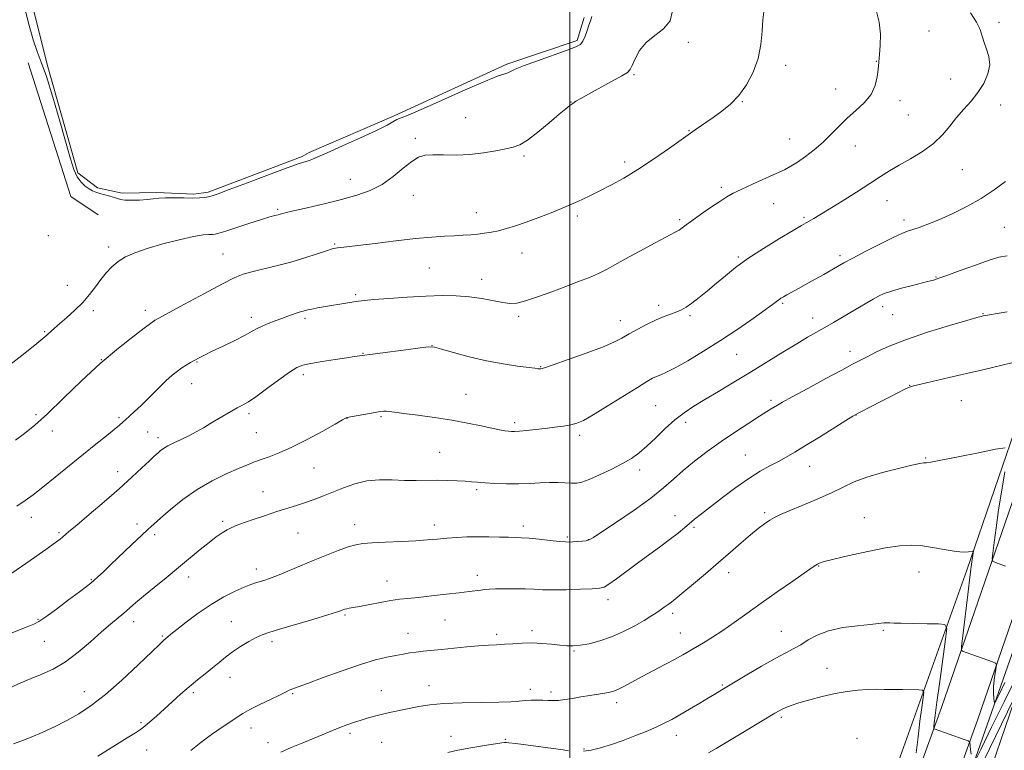
# Model space of a CAD drawing. Extents: x 2169800 to 2172700, y 284800 to 287700.
# Drawn here: x 2171293 to 2171664, y 285702 to 285977 of the extents above; entities that cross this region are included whole.
import ezdxf

# ---------------------------------------------------------------- set-up
doc = ezdxf.new("R2010")
doc.units = 0
doc.header["$MEASUREMENT"] = 0
for name, color, linetype, lineweight in [('BREAKLINE DTM HARD', 7, 'Continuous', 0), ('CONTOUR INDEX', 41, 'Continuous', 13), ('CONTOUR INTERMEDIATE', 44, 'Continuous', 0), ('GRID LINE', 7, 'Continuous', 0), ('POND', 7, 'Continuous', 0), ('SPOT ELEVATION DTM', 2, 'Continuous', 13)]:
    doc.layers.add(name, color=color, linetype=linetype, lineweight=lineweight)

msp = doc.modelspace()

# ---------------------------------------------------------------- linework, layer by layer
at = {"layer": 'BREAKLINE DTM HARD', "extrusion": (-0.04420162548855146, -0.02445523330193552, 0.9987232639066329), "elevation": -101790.3590728628, "flags": 128}
msp.add_lwpolyline([(800930.3215072516, 2035792.140173291), (800982.1188443669, 2035781.846356323), (800993.1766206275, 2035787.587138863)], dxfattribs=at)
at = {"layer": 'BREAKLINE DTM HARD'}
for points in [[(2171251.753, 285000, 1182.353), (2171256.53, 285050.08, 1182.62), (2171267.84, 285102.21, 1183.52), (2171283.06, 285134.54, 1184.48), (2171307.38, 285159.76, 1185.71), (2171342.31, 285171.96, 1187.05), (2171374.13, 285173.61, 1189.72), (2171445.83, 285167.67, 1193.69), (2171480.35, 285177.34, 1196.05), (2171501.52, 285199.16, 1197.6), (2171515.67, 285234.86, 1199.4), (2171531.92, 285308.73, 1202.88), (2171549.33, 285405.16, 1208.54), (2171564.95, 285479.02, 1214.16), (2171572.96, 285518.49, 1216.02), (2171587.86, 285570.21, 1213.91), (2171607.16, 285627.02, 1207.52), (2171639.98, 285718.05, 1199.27), (2171672.78, 285813.08, 1193.63), (2171698.57, 285878.15, 1191.27), (2171714.19, 285912.8, 1190.54)], [(2171266.216, 285000, 1182.356), (2171270.78, 285047.86, 1182.62), (2171281.57, 285097.56, 1183.52), (2171295.08, 285126.26, 1184.48), (2171315.37, 285147.3, 1185.71), (2171345.11, 285157.69, 1187.05), (2171373.91, 285159.18, 1189.72), (2171447.22, 285153.11, 1193.69), (2171487.98, 285164.52, 1196.05), (2171513.85, 285191.19, 1197.6), (2171529.48, 285230.63, 1199.4), (2171546.04, 285305.9, 1202.88), (2171563.46, 285402.39, 1208.54), (2171579.05, 285476.1, 1214.16), (2171586.96, 285515.06, 1216.02), (2171601.6, 285565.9, 1213.91), (2171620.75, 285622.26, 1207.52), (2171653.56, 285713.26, 1199.27), (2171686.29, 285808.08, 1193.63), (2171711.83, 285872.54, 1191.27), (2171727.32, 285906.88, 1190.54)], [(2171695.58, 285885.72, 1190.31), (2171670.37, 285830.57, 1195.28), (2171649.61, 285769.75, 1198.37), (2171624.48, 285699.42, 1204.03), (2171600.38, 285634.57, 1210.82), (2171575.26, 285562.34, 1218.34), (2171559.67, 285519.68, 1219.51), (2171553.31, 285487.6, 1216.25), (2171552.36, 285467.57, 1212.91), (2171528.98, 285464.29, 1212.33)], [(2171542.61, 285262.76, 1200.3), (2171559.25, 285343.16, 1205.11), (2171571.76, 285409, 1209.77), (2171584.31, 285466.19, 1215.99), (2171594.22, 285505.66, 1219.04), (2171609.73, 285560.76, 1218.58), (2171631.57, 285615.06, 1213.49), (2171652.33, 285676.3, 1206.24), (2171670.8, 285730.36, 1201.47), (2171673.86, 285748.51, 1195.71), (2171670.07, 285748.07, 1195.54), (2171640.17, 285662.74, 1202.85), (2171613.18, 285585.87, 1211.1), (2171596.38, 285534.97, 1215.16), (2171586.27, 285493.39, 1214.13), (2171574.35, 285437.26, 1210.31)]]:
    msp.add_polyline3d(points, dxfattribs=at)
at = {"layer": 'CONTOUR INDEX', "flags": 128}
for points, elevation in [([(2171538.692, 285980.621), (2171537.715, 285976.835), (2171535.274, 285973.857), (2171531.9889, 285971.3100000001), (2171528.7389, 285968.667), (2171526.235, 285965.588), (2171524.508, 285962.491), (2171523.419, 285959.981), (2171522.714, 285958.442), (2171521.685, 285957.372), (2171519.509, 285956.046), (2171515.7, 285953.959), (2171506.918, 285949.211), (2171504.037, 285947.5920000001), (2171502.245, 285946.514), (2171501.046, 285945.72), (2171499.936, 285944.9219), (2171498.394, 285943.699), (2171495.892, 285941.599), (2171492.149, 285938.4), (2171487.855, 285934.819), (2171483.946, 285931.806), (2171481.059, 285930.0490000001), (2171478.6411, 285929.1950000001), (2171475.843, 285928.6269), (2171472.024, 285927.878), (2171467.37, 285927.067), (2171462.275, 285926.4620000001), (2171457.138, 285926.246), (2171452.365, 285926.275), (2171448.366, 285926.318), (2171445.374, 285926.134), (2171442.919, 285925.414), (2171440.354, 285923.836), (2171437.169, 285921.242), (2171433.397, 285918.134), (2171429.209, 285915.178), (2171424.705, 285912.879), (2171419.698, 285911.089), (2171413.931, 285909.498), (2171407.378, 285907.883), (2171400.94, 285906.365), (2171395.752, 285905.154), (2171392.609, 285904.394), (2171389.959, 285903.701), (2171388.766, 285903.405), (2171386.861, 285902.889), (2171383.7859, 285901.956), (2171379.353, 285900.513), (2171374.461, 285898.89), (2171370.284, 285897.519), (2171367.678, 285896.726), (2171366.229, 285896.405), (2171365.206, 285896.341), (2171363.903, 285896.3200000001), (2171361.721, 285896.113), (2171358.087, 285895.491), (2171352.7189, 285894.306), (2171346.502, 285892.738), (2171340.611, 285891.051), (2171335.964, 285889.437), (2171332.442, 285887.825), (2171329.671, 285886.0701), (2171327.313, 285884.0600000001), (2171325.194, 285881.79), (2171323.181, 285879.28), (2171321.135, 285876.5600000001), (2171318.905, 285873.6850000001), (2171316.337, 285870.715), (2171313.378, 285867.7440000001), (2171310.367, 285864.991), (2171307.747, 285862.709), (2171304.555, 285859.953), (2171302.801, 285858.376), (2171301.294, 285857.083), (2171298.306, 285854.634), (2171293.409, 285850.709), (2171287.763, 285846.2180000001)], 1180), ([(2171664.744, 285888.2411), (2171661.677, 285887.687), (2171657.973, 285886.567), (2171652.7711, 285884.76), (2171647.005, 285882.683), (2171642.06, 285880.885), (2171638.973, 285879.7830000001), (2171637.384, 285879.2450000001), (2171636.583, 285879.005), (2171635.89, 285878.818), (2171634.728, 285878.5220000001), (2171629.056, 285877.103), (2171624.943, 285876.031), (2171621.157, 285874.9570000001), (2171618.386, 285874.0110000001), (2171616.291, 285873.075), (2171614.276, 285871.972), (2171611.864, 285870.567), (2171602.658, 285865.0870000001), (2171599.326, 285863.125), (2171596.079, 285861.249), (2171589.555, 285857.556), (2171585.431, 285855.1360000001), (2171580.251, 285851.99), (2171568.003, 285844.455), (2171561.783, 285840.666), (2171555.964, 285837.154), (2171550.851, 285834.084), (2171546.629, 285831.523), (2171542.996, 285829.121), (2171539.527, 285826.425), (2171535.914, 285823.1470000001), (2171532.311, 285819.649), (2171528.9879, 285816.4621), (2171526.082, 285813.961), (2171523.195, 285811.9130000001), (2171519.794, 285809.934), (2171515.57, 285807.765), (2171511.113, 285805.6521000001), (2171507.235, 285803.9680000001), (2171504.505, 285802.9859), (2171502.517, 285802.584), (2171500.626, 285802.541), (2171495.498, 285802.777), (2171492.285, 285802.802), (2171488.723, 285802.65), (2171484.821, 285802.423), (2171480.577, 285802.2670000001), (2171476.07, 285802.292), (2171471.707, 285802.455), (2171467.98, 285802.6800000001), (2171465.191, 285802.901), (2171462.9, 285803.105), (2171460.477, 285803.2930000001), (2171457.4389, 285803.459), (2171453.878, 285803.581), (2171450.03, 285803.632), (2171441.973, 285803.5700000001), (2171437.6289, 285803.616), (2171432.997, 285803.768), (2171428.216, 285803.789), (2171423.476, 285803.377), (2171418.94, 285802.33), (2171414.6681, 285800.853), (2171407.04, 285797.7791), (2171403.608, 285796.461), (2171400.288, 285795.2720000001), (2171396.957, 285794.17), (2171389.569, 285791.823), (2171385.27, 285790.407), (2171380.987, 285788.956), (2171377.2861, 285787.671), (2171374.562, 285786.683), (2171372.541, 285785.851), (2171370.779, 285784.963), (2171368.882, 285783.823), (2171366.654, 285782.287), (2171363.947, 285780.222), (2171360.652, 285777.542), (2171352.4701, 285770.7411), (2171347.799, 285766.926), (2171343.227, 285763.215), (2171339.264, 285759.9659), (2171336.261, 285757.4281), (2171331.842, 285753.612), (2171326.865, 285749.475), (2171323.477, 285746.547), (2171319.285, 285742.817), (2171314.592, 285738.808), (2171309.807, 285735.205), (2171305.265, 285732.514), (2171300.989, 285730.531), (2171296.928, 285728.875), (2171293.042, 285727.238), (2171285.875, 285724.0911)], 1190), ([(2171651.1969, 285700.452), (2171650.967, 285702.175), (2171650.8141, 285703.4620000001), (2171650.686, 285704.833), (2171650.589, 285705.124), (2171650.047, 285705.41), (2171648.594, 285705.936), (2171637.276, 285709.925), (2171637.139, 285710.007), (2171637.109, 285710.249), (2171637.164, 285710.861), (2171637.304, 285712.164), (2171637.64, 285714.9300000001), (2171638.31, 285720.0440000001), (2171639.373, 285727.853), (2171641.578, 285743.779), (2171642.01, 285747.803), (2171641.323, 285749.2940000001), (2171638.9281, 285749.529), (2171634.58, 285749.573), (2171629.401, 285749.6410000001), (2171624.857, 285749.733), (2171622.039, 285749.844), (2171620.5289, 285749.932), (2171619.536, 285749.95), (2171618.315, 285749.857), (2171616.324, 285749.646), (2171613.0681, 285749.3150000001), (2171608.301, 285748.841), (2171602.771, 285748.101), (2171597.472, 285746.95), (2171593.179, 285745.319), (2171589.781, 285743.455), (2171586.949, 285741.681), (2171584.307, 285740.186), (2171581.3051, 285738.618), (2171577.352, 285736.49), (2171572.158, 285733.526), (2171566.662, 285730.297), (2171557.188, 285724.635), (2171554.591, 285723.036), (2171552.202, 285721.585), (2171548.88, 285719.5870000001), (2171545.091, 285717.336), (2171541.446, 285715.216), (2171538.3709, 285713.505), (2171535.54, 285712.0550000001), (2171532.443, 285710.616), (2171528.698, 285708.998), (2171524.455, 285707.277), (2171519.991, 285705.589), (2171515.581, 285704.069), (2171511.478, 285702.827), (2171507.93, 285701.9680000001), (2171505.113, 285701.554)], 1200), ([(2171667.647, 285728.333), (2171663.591, 285720.1740000001), (2171658.909, 285710.5980000001), (2171654.959, 285702.465), (2171652.749, 285697.964)], 1200), ([(2171499.496, 285701.728), (2171497.39, 285701.9890000001), (2171479.529, 285704.4), (2171477.0001, 285704.722), (2171475.9721, 285704.831), (2171475.681, 285704.835), (2171475.374, 285704.806), (2171474.355, 285704.67), (2171471.941, 285704.3150000001), (2171467.753, 285703.673), (2171462.641, 285702.835), (2171457.757, 285701.937), (2171453.928, 285701.077)], 1200)]:
    msp.add_lwpolyline(points, dxfattribs=dict(at, elevation=elevation))
at = {"layer": 'CONTOUR INTERMEDIATE', "flags": 128}
for points, elevation in [([(2171508.278, 285978.5060000001), (2171507.75, 285976.879), (2171507.156, 285975.1740000001), (2171506.466, 285973.125), (2171505.701, 285970.9989), (2171504.898, 285969.194), (2171503.954, 285967.96), (2171502.228, 285966.958), (2171498.94, 285965.702), (2171487.703, 285961.7610000001), (2171482.508, 285959.866), (2171479.288, 285958.545), (2171476.599, 285957.262), (2171475.396, 285956.879), (2171472.9389, 285956.035), (2171468.136, 285954.1041000001), (2171460.455, 285950.75), (2171451.611, 285946.8), (2171443.878, 285943.374), (2171438.965, 285941.2990000001), (2171436.312, 285940.242), (2171434.796, 285939.58), (2171431.056, 285937.464), (2171427.11, 285935.474), (2171421.092, 285932.702), (2171414.302, 285929.6850000001), (2171408.4681, 285927.115), (2171402.985, 285924.664), (2171401.843, 285924.222), (2171400.484, 285923.8029), (2171397.986, 285923.002), (2171393.437, 285921.4080000001), (2171386.415, 285918.812), (2171378.462, 285915.8150000001), (2171371.606, 285913.219), (2171367.352, 285911.63), (2171365.1, 285910.858), (2171363.723, 285910.512), (2171362.25, 285910.275), (2171360.32, 285910.105), (2171357.73, 285910.032), (2171354.407, 285910.062), (2171350.822, 285910.118), (2171347.578, 285910.096), (2171345.084, 285909.9300000001), (2171342.964, 285909.6761), (2171340.647, 285909.425), (2171337.762, 285909.255), (2171334.74, 285909.1960000001), (2171332.209, 285909.269), (2171330.596, 285909.4840000001), (2171329.502, 285909.819), (2171328.323, 285910.242), (2171326.621, 285910.7229000001), (2171324.63, 285911.227), (2171322.7469, 285911.719), (2171321.262, 285912.192), (2171320.019, 285912.74), (2171318.7529, 285913.488), (2171317.276, 285914.554), (2171315.713, 285916.037), (2171314.267, 285918.0339), (2171313.045, 285920.741), (2171311.773, 285924.748), (2171307.754, 285938.992), (2171305.122, 285948.007), (2171302.67, 285955.8789), (2171300.751, 285961.29), (2171299.19, 285965.3101), (2171297.683, 285969.6041000001), (2171295.989, 285975.5069), (2171294.117, 285983.028)], 1178), ([(2171650.893, 285979.795), (2171653.209, 285976.376), (2171654.576, 285973.527), (2171655.344, 285971.0380000001), (2171656.034, 285968.6470000001), (2171656.992, 285966.126), (2171657.875, 285963.3640000001), (2171658.168, 285960.279), (2171657.482, 285956.847), (2171655.93, 285953.262), (2171653.749, 285949.773), (2171651.173, 285946.557), (2171648.418, 285943.499), (2171645.692, 285940.412), (2171643.102, 285937.1630000001), (2171640.34, 285933.8471), (2171636.995, 285930.6131), (2171632.8299, 285927.595), (2171628.304, 285924.852), (2171624.049, 285922.4241000001), (2171620.469, 285920.282), (2171617.0461, 285918.106), (2171613.035, 285915.507), (2171607.973, 285912.26), (2171602.543, 285908.817), (2171597.712, 285905.7971), (2171594.216, 285903.667), (2171591.886, 285902.302), (2171589.037, 285900.7120000001), (2171587.247, 285899.687), (2171584.078, 285897.8210000001), (2171579.008, 285894.787), (2171572.922, 285891.032), (2171567.054, 285887.202), (2171562.345, 285883.801), (2171558.567, 285880.7669), (2171555.197, 285877.902), (2171551.844, 285875.0809000001), (2171548.658, 285872.478), (2171545.922, 285870.347), (2171543.805, 285868.856), (2171542.041, 285867.846), (2171540.248, 285867.0739), (2171535.531, 285865.383), (2171532.497, 285864.134), (2171529.051, 285862.476), (2171525.522, 285860.61), (2171522.313, 285858.808), (2171519.591, 285857.2439), (2171516.58, 285855.698), (2171512.269, 285853.851), (2171506.102, 285851.529), (2171499.334, 285849.126), (2171493.674, 285847.1800000001), (2171490.387, 285846.088), (2171488.963, 285845.676), (2171488.446, 285845.628), (2171487.938, 285845.688), (2171486.772, 285845.8480000001), (2171480.219, 285846.6829), (2171474.756, 285847.487), (2171468.484, 285848.65), (2171461.99, 285850.177), (2171456.066, 285851.7721000001), (2171451.557, 285853.068), (2171448.8859, 285853.774), (2171446.787, 285853.905), (2171443.572, 285853.554), (2171438.148, 285852.8420000001), (2171418.811, 285850.2450000001), (2171415.912, 285849.829), (2171411.544, 285849.182), (2171406.61, 285848.4240000001), (2171402.2869, 285847.714), (2171399.367, 285847.096), (2171397.091, 285846.159), (2171394.311, 285844.38), (2171390.253, 285841.469), (2171385.634, 285838.084), (2171381.545, 285835.118), (2171378.814, 285833.246), (2171377.223, 285832.281), (2171376.292, 285831.817), (2171375.557, 285831.476), (2171374.615, 285830.992), (2171373.08, 285830.126), (2171370.7, 285828.722), (2171364.693, 285825.126), (2171361.816, 285823.422), (2171359.076, 285821.863), (2171356.32, 285820.407), (2171353.47, 285819.0220000001), (2171350.745, 285817.733), (2171348.436, 285816.574), (2171346.755, 285815.572), (2171345.594, 285814.724), (2171344.7629, 285814.0220000001), (2171344.036, 285813.388), (2171343.037, 285812.482), (2171341.352, 285810.895), (2171338.64, 285808.313), (2171334.86, 285804.782), (2171330.0419, 285800.439), (2171324.381, 285795.528), (2171318.722, 285790.719), (2171314.075, 285786.789), (2171311.168, 285784.296), (2171308.7541, 285782.166), (2171307.871, 285781.45), (2171306.078, 285780.139), (2171302.437, 285777.563), (2171296.484, 285773.388), (2171289.639, 285768.612)], 1186), ([(2171573.115, 285980.2170000001), (2171572.696, 285977.1950000001), (2171572.378, 285972.9680000001), (2171571.887, 285967.9130000001), (2171570.864, 285962.574), (2171569.049, 285957.436), (2171566.57, 285952.751), (2171563.653, 285948.7120000001), (2171560.505, 285945.438), (2171557.255, 285942.7560000001), (2171554.01, 285940.4190000001), (2171547.231, 285935.675), (2171537.496, 285928.7990000001), (2171531.5231, 285924.656), (2171525.624, 285920.7610000001), (2171520.319, 285917.5600000001), (2171515.583, 285914.965), (2171511.258, 285912.753), (2171507.162, 285910.727), (2171503.013, 285908.77), (2171498.506, 285906.789), (2171493.474, 285904.736), (2171488.294, 285902.738), (2171483.482, 285900.969), (2171479.429, 285899.564), (2171476.0389, 285898.499), (2171473.091, 285897.7120000001), (2171470.384, 285897.1410000001), (2171467.801, 285896.733), (2171465.246, 285896.4329), (2171462.6109, 285896.1960000001), (2171459.749, 285895.997), (2171456.503, 285895.819), (2171452.675, 285895.628), (2171447.912, 285895.316), (2171441.82, 285894.758), (2171434.319, 285893.8920000001), (2171426.572, 285892.9130000001), (2171420.053, 285892.078), (2171415.859, 285891.58), (2171413.5731, 285891.35), (2171412.399, 285891.2560000001), (2171411.565, 285891.153), (2171410.403, 285890.855), (2171408.267, 285890.165), (2171404.704, 285888.9620000001), (2171400.024, 285887.4400000001), (2171394.726, 285885.867), (2171389.307, 285884.4680000001), (2171380.053, 285882.2741), (2171376.878, 285881.357), (2171373.673, 285880.032), (2171369.078, 285877.708), (2171362.291, 285874.083), (2171354.76, 285869.996), (2171343.448, 285863.817), (2171343.3011, 285863.714), (2171340.066, 285861.3371), (2171335.718, 285858.101), (2171329.799, 285853.472), (2171322.9611, 285847.6960000001), (2171315.841, 285841.121), (2171309.008, 285834.515), (2171303.016, 285828.748), (2171298.247, 285824.455), (2171294.411, 285821.319), (2171291.046, 285818.791)], 1182), ([(2171615.386, 285980.858), (2171616.55, 285976.312), (2171616.988, 285971.731), (2171616.903, 285967.508), (2171616.63, 285964.157), (2171616.129, 285958.4730000001), (2171615.815, 285955.738), (2171615.048, 285952.4190000001), (2171613.486, 285949.007), (2171610.927, 285945.884), (2171607.74, 285942.976), (2171604.437, 285940.1), (2171601.3989, 285937.118), (2171598.488, 285934.075), (2171595.435, 285931.066), (2171592.081, 285928.1959), (2171588.702, 285925.628), (2171585.6821, 285923.539), (2171583.222, 285922.0060000001), (2171580.789, 285920.713), (2171577.667, 285919.2439), (2171568.722, 285915.2), (2171564.5309, 285913.285), (2171561.5, 285911.825), (2171559.081, 285910.485), (2171556.424, 285908.785), (2171552.953, 285906.421), (2171549.192, 285903.7930000001), (2171545.94, 285901.477), (2171543.794, 285899.911), (2171541.804, 285898.42), (2171541.0881, 285897.954), (2171539.685, 285897.175), (2171532.0531, 285893.113), (2171526.341, 285890.058), (2171520.978, 285887.1410000001), (2171516.9199, 285884.867), (2171513.767, 285883.1201000001), (2171510.777, 285881.623), (2171507.327, 285880.134), (2171503.248, 285878.534), (2171498.489, 285876.7379), (2171493.132, 285874.73), (2171487.8, 285872.791), (2171483.25, 285871.2720000001), (2171479.972, 285870.4450000001), (2171477.384, 285870.263), (2171474.635, 285870.596), (2171466.785, 285872.121), (2171462.086, 285872.825), (2171457.161, 285873.2), (2171451.787, 285873.254), (2171445.637, 285873.048), (2171438.635, 285872.651), (2171431.715, 285872.175), (2171426.065, 285871.742), (2171422.499, 285871.437), (2171420.342, 285871.197), (2171418.548, 285870.9240000001), (2171404.866, 285868.583), (2171402.658, 285868.173), (2171401.153, 285867.846), (2171400.172, 285867.589), (2171399.446, 285867.3810000001), (2171397.892, 285866.9620000001), (2171396.819, 285866.622), (2171395.416, 285866.117), (2171393.639, 285865.451), (2171391.458, 285864.645), (2171388.909, 285863.7249), (2171386.291, 285862.752), (2171383.969, 285861.795), (2171382.1261, 285860.873), (2171380.228, 285859.803), (2171377.555, 285858.35), (2171373.668, 285856.389), (2171369.234, 285854.225), (2171365.194, 285852.2670000001), (2171362.258, 285850.822), (2171360.205, 285849.775), (2171358.58, 285848.902), (2171357.003, 285848.0160000001), (2171355.395, 285847.062), (2171353.754, 285846.0191), (2171352.041, 285844.826), (2171350.074, 285843.263), (2171347.636, 285841.0710000001), (2171344.621, 285838.128), (2171341.373, 285834.865), (2171338.3459, 285831.849), (2171335.902, 285829.524), (2171334.025, 285827.829), (2171332.607, 285826.581), (2171331.473, 285825.5639), (2171330.19, 285824.4350000001), (2171328.26, 285822.8210000001), (2171325.293, 285820.428), (2171321.348, 285817.2720000001), (2171316.59, 285813.449), (2171305.946, 285804.8050000001), (2171301.273, 285801.03), (2171297.67, 285798.193), (2171294.651, 285795.975), (2171291.508, 285793.8810000001)], 1184), ([(2171664.128, 285916.248), (2171659.922, 285913.1310000001), (2171655.012, 285909.91), (2171649.56, 285906.8439), (2171644.037, 285904.1040000001), (2171638.991, 285901.836), (2171634.855, 285900.1420000001), (2171631.618, 285898.9460000001), (2171629.152, 285898.127), (2171627.209, 285897.508), (2171625.047, 285896.688), (2171621.801, 285895.209), (2171616.964, 285892.8050000001), (2171611.458, 285889.972), (2171606.563, 285887.3979), (2171603.197, 285885.58), (2171600.82, 285884.243), (2171595.639, 285881.269), (2171592.344, 285879.403), (2171589.055, 285877.564), (2171586.126, 285875.953), (2171581.766, 285873.579), (2171580.414, 285872.822), (2171579.458, 285872.243), (2171578.692, 285871.711), (2171577.839, 285871.05), (2171576.333, 285869.9), (2171573.538, 285867.8529000001), (2171569.03, 285864.6539), (2171563.233, 285860.659), (2171556.783, 285856.376), (2171550.304, 285852.282), (2171544.381, 285848.7229000001), (2171539.587, 285846.014), (2171536.309, 285844.347), (2171534.182, 285843.422), (2171532.651, 285842.818), (2171531.138, 285842.111), (2171528.954, 285840.873), (2171525.385, 285838.675), (2171514.046, 285831.529), (2171508.713, 285828.258), (2171505.075, 285826.219), (2171502.586, 285825.161), (2171500.312, 285824.591), (2171497.51, 285824.101), (2171494.205, 285823.621), (2171490.615, 285823.164), (2171486.9799, 285822.749), (2171483.637, 285822.405), (2171480.948, 285822.1680000001), (2171479.142, 285822.0600000001), (2171477.9129, 285822.0651), (2171476.822, 285822.156), (2171475.451, 285822.327), (2171473.471, 285822.655), (2171470.57, 285823.2390000001), (2171466.5221, 285824.135), (2171461.428, 285825.22), (2171455.47, 285826.3320000001), (2171448.949, 285827.328), (2171442.638, 285828.162), (2171437.432, 285828.8111), (2171431.92, 285829.5330000001), (2171430.678, 285829.6630000001), (2171429.679, 285829.6731), (2171428.455, 285829.537), (2171426.561, 285829.219), (2171415.886, 285827.271), (2171415.653, 285827.194), (2171415.335, 285827.018), (2171414.214, 285826.376), (2171411.517, 285824.846), (2171406.801, 285822.2070000001), (2171400.944, 285819.027), (2171395.155, 285816.075), (2171390.397, 285813.9429), (2171386.654, 285812.51), (2171383.664, 285811.48), (2171381.106, 285810.563), (2171378.427, 285809.514), (2171375.0159, 285808.0909), (2171370.452, 285806.096), (2171365.089, 285803.478), (2171359.472, 285800.225), (2171354.115, 285796.4300000001), (2171349.407, 285792.611), (2171345.703, 285789.393), (2171343.149, 285787.153), (2171341.046, 285785.2720000001), (2171338.482, 285782.8860000001), (2171334.84, 285779.414), (2171326.846, 285771.743), (2171324.003, 285769.045), (2171322.03, 285767.213), (2171320.615, 285765.948), (2171319.392, 285764.914), (2171317.77, 285763.635), (2171315.105, 285761.6), (2171311.051, 285758.532), (2171306.456, 285755.0911), (2171302.468, 285752.17), (2171299.854, 285750.4), (2171297.871, 285749.3590000001), (2171295.4, 285748.362), (2171278.001, 285741.553)], 1188), ([(2171664.777, 285867.088), (2171660.958, 285866.51), (2171658.097, 285866.027), (2171655.687, 285865.5920000001), (2171655.364, 285865.5220000001), (2171654.913, 285865.407), (2171653.347, 285864.9671), (2171649.573, 285863.882), (2171642.968, 285861.949), (2171634.793, 285859.442), (2171626.783, 285856.752), (2171620.332, 285854.2241000001), (2171615.484, 285852.0110000001), (2171611.947, 285850.22), (2171609.284, 285848.835), (2171606.49, 285847.362), (2171602.418, 285845.188), (2171596.391, 285841.95), (2171589.618, 285838.295), (2171583.775, 285835.1190000001), (2171580.112, 285833.0930000001), (2171578.161, 285831.976), (2171575.8681, 285830.6090000001), (2171574.156, 285829.566), (2171571.417, 285827.844), (2171567.35, 285825.226), (2171562.35, 285821.92), (2171556.982, 285818.2440000001), (2171551.751, 285814.481), (2171546.916, 285810.7940000001), (2171542.674, 285807.316), (2171539.04, 285804.086), (2171535.288, 285800.771), (2171530.506, 285796.944), (2171524.198, 285792.404), (2171517.511, 285787.8430000001), (2171512.007, 285784.1740000001), (2171508.798, 285782.0600000001), (2171507.198, 285781.157), (2171506.07, 285780.866), (2171504.534, 285780.691), (2171502.733, 285780.542), (2171501.067, 285780.426), (2171499.754, 285780.363), (2171498.297, 285780.4), (2171496.0149, 285780.594), (2171492.496, 285780.9670000001), (2171488.386, 285781.4130000001), (2171484.596, 285781.79), (2171481.763, 285781.997), (2171479.422, 285782.088), (2171476.83, 285782.153), (2171473.436, 285782.259), (2171469.438, 285782.36), (2171465.223, 285782.387), (2171461.121, 285782.285), (2171457.2221, 285782.076), (2171453.562, 285781.795), (2171450.081, 285781.4790000001), (2171446.351, 285781.153), (2171441.848, 285780.84), (2171436.31, 285780.559), (2171430.513, 285780.307), (2171425.493, 285780.0731), (2171421.948, 285779.819), (2171419.241, 285779.378), (2171416.399, 285778.554), (2171412.669, 285777.21), (2171408.176, 285775.451), (2171403.267, 285773.439), (2171393.645, 285769.384), (2171389.7181, 285767.769), (2171386.789, 285766.653), (2171384.658, 285765.9300000001), (2171381.485, 285764.959), (2171379.704, 285764.333), (2171377.241, 285763.34), (2171373.798, 285761.804), (2171369.551, 285759.6630000001), (2171364.797, 285756.8860000001), (2171359.8801, 285753.55), (2171355.341, 285750.17), (2171351.769, 285747.366), (2171349.576, 285745.5980000001), (2171348.458, 285744.6680000001), (2171346.967, 285743.402), (2171346.4521, 285742.934), (2171345.105, 285741.651), (2171337.226, 285734.066), (2171331.09, 285728.3209), (2171324.912, 285722.875), (2171319.57, 285718.7120000001), (2171314.869, 285715.626), (2171310.3469, 285713.11), (2171305.678, 285710.7660000001), (2171301.086, 285708.625), (2171296.931, 285706.827), (2171293.435, 285705.4450000001), (2171290.261, 285704.292)], 1192), ([(2171666.965, 285848.005), (2171655.629, 285845.311), (2171649.442, 285843.8641), (2171642.905, 285842.3640000001), (2171632.194, 285839.9190000001), (2171629.482, 285839.253), (2171627.894, 285838.7120000001), (2171626.257, 285837.931), (2171620.405, 285835.004), (2171616.942, 285833.2560000001), (2171613.757, 285831.6301), (2171609.163, 285829.254), (2171607.938, 285828.602), (2171606.57, 285827.791), (2171603.999, 285826.184), (2171594.07, 285819.956), (2171588.816, 285816.697), (2171584.72, 285814.215), (2171581.495, 285812.351), (2171578.551, 285810.75), (2171575.367, 285809.072), (2171571.716, 285807.026), (2171567.442, 285804.333), (2171562.527, 285800.865), (2171557.496, 285797.095), (2171549.56, 285790.985), (2171546.964, 285788.959), (2171544.87, 285787.262), (2171540.734, 285783.7610000001), (2171537.926, 285781.527), (2171534.244, 285778.771), (2171525.49, 285772.402), (2171517.505, 285766.541), (2171514.675, 285764.526), (2171512.8241, 285763.417), (2171511.091, 285762.9570000001), (2171508.371, 285762.779), (2171503.941, 285762.5930000001), (2171498.604, 285762.412), (2171493.5441, 285762.328), (2171489.62, 285762.4), (2171486.405, 285762.5600000001), (2171483.146, 285762.709), (2171479.328, 285762.77), (2171475.384, 285762.751), (2171471.982, 285762.682), (2171469.592, 285762.5870000001), (2171467.895, 285762.459), (2171466.372, 285762.2869000001), (2171461.951, 285761.726), (2171458.256, 285761.276), (2171453.282, 285760.692), (2171447.7909, 285760.0700000001), (2171442.773, 285759.526), (2171438.92, 285759.133), (2171435.736, 285758.777), (2171432.427, 285758.2990000001), (2171428.455, 285757.5980000001), (2171420.727, 285756.111), (2171418.273, 285755.6580000001), (2171416.764, 285755.396), (2171415.833, 285755.2230000001), (2171415.164, 285755.056), (2171414.633, 285754.88), (2171413.56, 285754.458), (2171412.038, 285753.953), (2171408.696, 285752.9190000001), (2171403.065, 285751.225), (2171390.497, 285747.4831), (2171386.535, 285746.286), (2171383.946, 285745.38), (2171381.674, 285744.336), (2171378.908, 285742.831), (2171375.812, 285740.9680000001), (2171372.796, 285738.955), (2171370.155, 285736.956), (2171367.735, 285734.958), (2171365.27, 285732.902), (2171362.547, 285730.7290000001), (2171359.582, 285728.388), (2171356.447, 285725.827), (2171353.219, 285723.035), (2171350.011, 285720.1470000001), (2171344.133, 285714.776), (2171341.688, 285712.5920000001), (2171339.715, 285710.91), (2171338.1479, 285709.72), (2171336.235, 285708.48), (2171333.055, 285706.5110000001), (2171328.046, 285703.378), (2171322.101, 285699.6)], 1194), ([(2171663.987, 285815.934), (2171660.405, 285815.353), (2171653.944, 285814.0380000001), (2171646.314, 285812.497), (2171639.765, 285811.202), (2171635.98, 285810.504), (2171634.381, 285810.274), (2171633.822, 285810.264), (2171633.2261, 285810.2340000001), (2171631.789, 285809.986), (2171628.774, 285809.331), (2171623.778, 285808.148), (2171617.728, 285806.574), (2171611.886, 285804.811)], 1196), ([(2171611.886, 285804.811), (2171607.154, 285803.007), (2171602.991, 285801.099), (2171598.501, 285798.966), (2171593.101, 285796.567), (2171587.483, 285794.176), (2171582.655, 285792.146), (2171579.342, 285790.7120000001), (2171577.134, 285789.6420000001), (2171575.335, 285788.584), (2171573.348, 285787.23), (2171570.962, 285785.429), (2171568.065, 285783.0700000001), (2171564.572, 285780.083), (2171560.511, 285776.554), (2171555.942, 285772.606), (2171551.029, 285768.4361), (2171539.196, 285758.52), (2171538.225, 285757.758), (2171536.987, 285756.8430000001), (2171535.503, 285755.777), (2171533.938, 285754.671), (2171532.366, 285753.585), (2171530.489, 285752.367), (2171527.918, 285750.812), (2171524.3941, 285748.8100000001), (2171520.187, 285746.628), (2171515.697, 285744.626), (2171511.301, 285743.095), (2171507.268, 285742.054), (2171503.839, 285741.452), (2171501.132, 285741.2290000001), (2171498.754, 285741.295), (2171496.184, 285741.547), (2171493.035, 285741.883), (2171489.446, 285742.186), (2171485.69, 285742.339), (2171482.007, 285742.265), (2171478.511, 285742.048), (2171475.282, 285741.818), (2171472.313, 285741.661), (2171469.23, 285741.514), (2171465.571, 285741.27), (2171461.061, 285740.862), (2171451.58, 285739.8909000001), (2171444.694, 285739.221), (2171442.0541, 285738.922), (2171439.617, 285738.5700000001), (2171437.127, 285738.139), (2171434.3309, 285737.616), (2171430.955, 285736.9460000001), (2171426.654, 285735.912), (2171421.062, 285734.26), (2171414.118, 285731.883), (2171406.972, 285729.274), (2171401.076, 285727.073), (2171397.496, 285725.755), (2171395.734, 285725.123), (2171394.906, 285724.8100000001), (2171394.186, 285724.475), (2171392.975, 285723.871), (2171390.735, 285722.776), (2171387.1831, 285721.075), (2171383.05, 285719.0820000001), (2171379.3259, 285717.215), (2171376.69, 285715.754), (2171374.596, 285714.416), (2171372.189, 285712.778), (2171368.849, 285710.528), (2171364.876, 285707.798), (2171360.807, 285704.8299), (2171357.07, 285701.846)], 1196), ([(2171664.162, 285771.24), (2171660.303, 285772.664), (2171659.397, 285773.117), (2171659.154, 285774.031), (2171659.363, 285776.192), (2171659.851, 285780.1800000001), (2171660.582, 285785.77), (2171661.552, 285792.534), (2171662.72, 285799.92), (2171663.886, 285806.878)], 1196), ([(2171663.925, 285727.404), (2171661.735, 285722.9159), (2171660.515, 285720.4451), (2171660.0311, 285719.771), (2171659.87, 285720.3139), (2171659.707, 285721.581), (2171659.579, 285723.4130000001), (2171659.611, 285725.736), (2171659.881, 285728.405), (2171660.277, 285730.999), (2171660.639, 285733.028), (2171660.779, 285734.165), (2171660.4, 285734.736), (2171659.176, 285735.23), (2171647.873, 285739.2610000001), (2171647.541, 285739.601), (2171647.585, 285741.105), (2171648.041, 285745.0629), (2171649.926, 285760.6420000001), (2171650.856, 285768.1680000001), (2171651.473, 285772.938), (2171651.816, 285775.356), (2171651.983, 285776.383), (2171652.033, 285776.834), (2171651.854, 285776.96), (2171650.194, 285776.686), (2171648.353, 285776.595), (2171645.569, 285776.8), (2171641.76, 285777.417), (2171637.352, 285778.2170000001), (2171632.896, 285778.884), (2171628.725, 285779.148), (2171624.317, 285778.9130000001), (2171618.935, 285778.13), (2171612.203, 285776.8210000001), (2171605.206, 285775.2880000001), (2171599.389, 285773.91), (2171595.82, 285772.9730000001), (2171594.0531, 285772.4), (2171593.2581, 285772.029), (2171592.615, 285771.6351), (2171591.327, 285770.758), (2171583.945, 285765.666), (2171578.083, 285761.597), (2171572.038, 285757.335), (2171566.633, 285753.432), (2171561.895, 285749.993), (2171557.647, 285747.0110000001), (2171553.762, 285744.4730000001), (2171550.294, 285742.351), (2171544.898, 285739.176), (2171542.4989, 285737.801), (2171539.574, 285736.1950000001), (2171535.745, 285734.1630000001), (2171527.163, 285729.648), (2171520.516, 285726.089), (2171518.223, 285724.922), (2171516.535, 285724.198), (2171515.016, 285723.7619), (2171513.144, 285723.4180000001), (2171507.423, 285722.523), (2171504.133, 285721.992), (2171500.986, 285721.453), (2171498.115, 285720.9890000001), (2171495.61, 285720.6939), (2171493.507, 285720.624), (2171491.6219, 285720.6960000001), (2171489.717, 285720.787), (2171487.614, 285720.8), (2171485.3711, 285720.728), (2171483.107, 285720.585), (2171480.785, 285720.3920000001), (2171477.759, 285720.1900000001), (2171473.227, 285720.025), (2171466.754, 285719.917), (2171459.371, 285719.779), (2171452.478, 285719.497), (2171447.13, 285718.9940000001), (2171443.02, 285718.3320000001), (2171432.617, 285716.194), (2171429.353, 285715.476), (2171426.3239, 285714.722), (2171423.513, 285713.938), (2171420.876, 285713.138), (2171418.36, 285712.324), (2171415.8621, 285711.454), (2171413.27, 285710.4790000001), (2171410.461, 285709.351), (2171403.56, 285706.483), (2171399.271, 285704.714), (2171394.901, 285702.8920000001), (2171391.073, 285701.225)], 1198), ([(2171630.467, 285700.899), (2171631.162, 285707.005), (2171631.898, 285712.912), (2171632.576, 285718.018), (2171633.093, 285721.764), (2171633.298, 285723.792), (2171632.866, 285724.5440000001), (2171631.427, 285724.664), (2171625.348, 285724.731), (2171621.76, 285724.7871), (2171618.466, 285724.85), (2171615.334, 285724.8690000001), (2171612.082, 285724.785), (2171608.469, 285724.539), (2171604.43, 285724.062), (2171599.941, 285723.284), (2171595.079, 285722.186), (2171590.33, 285720.933), (2171586.282, 285719.74), (2171583.366, 285718.774), (2171581.386, 285718.008), (2171579.988, 285717.3690000001), (2171578.781, 285716.7390000001), (2171577.217, 285715.8379), (2171566.38, 285709.346), (2171558.214, 285704.3970000001), (2171555.064, 285702.524), (2171552.174, 285700.926)], 1202), ([(2171667.129, 285721.0259), (2171644.405, 285674.2421)], 1202)]:
    msp.add_lwpolyline(points, dxfattribs=dict(at, elevation=elevation))
at = {"layer": 'GRID LINE', "flags": 128}
msp.add_lwpolyline([(2171500, 285000), (2171500, 287500)], dxfattribs=at)
at = {"layer": 'POND', "elevation": 1177.75, "flags": 128}
for points in [[(2171399.02, 285925.67), (2171363.68, 285912.2), (2171358.2, 285911.54), (2171344.29, 285912.1), (2171331.22, 285911.82), (2171321.93, 285913.88), (2171314.52, 285919.53), (2171302.92, 285960.36), (2171294.52, 285994.26)], [(2171505.4, 285978.1), (2171502.71, 285969.44), (2171476.2, 285960.45), (2171433.72, 285941.04), (2171401.75, 285927.16), (2171399.02, 285925.67)]]:
    msp.add_lwpolyline(points, dxfattribs=at)
at = {"layer": 'SPOT ELEVATION DTM'}
for p in [(2171661.66, 285976.3, 1186.36), (2171635.31, 285972.98, 1184.96), (2171544.63, 285968.75, 1180.14), (2171581.24, 285960.03, 1182.61), (2171615.43, 285961.51, 1183.95), (2171524.13, 285956.51, 1180.19), (2171643.5, 285954.89, 1185.32), (2171600.13, 285951.17, 1183.23), (2171500.41, 285946.23, 1179.96), (2171565.01, 285946.31, 1182.1), (2171624.39, 285946.72, 1184.47), (2171662.3, 285945.11, 1186.5), (2171627.48, 285941.35, 1184.88), (2171460.74, 285940.36, 1179.08), (2171544.9, 285935.44, 1181.92), (2171441.73, 285932.59, 1179.64), (2171582.78, 285932.32, 1183.12), (2171607.51, 285929.63, 1184.76), (2171482.66, 285925.82, 1180.27), (2171520.61, 285923.66, 1181.59), (2171647.92, 285920.76, 1186.96), (2171417.25, 285917.07, 1179.19), (2171440.99, 285911.06, 1180.75), (2171557.09, 285914, 1183.68), (2171576.77, 285907.94, 1184.88), (2171619.53, 285909.03, 1186.74), (2171389.81, 285905.83, 1179.77), (2171464.68, 285904.48, 1181.34), (2171502.81, 285903.26, 1182.34), (2171541.27, 285901.86, 1183.75), (2171588.18, 285902.81, 1185.78), (2171625.93, 285901.77, 1187.56), (2171663.65, 285898.95, 1189), (2171303.41, 285895.82, 1178.64), (2171411.34, 285892.66, 1181.86), (2171326.16, 285891.61, 1179.57), (2171369.28, 285888.88, 1181.09), (2171481.94, 285889.33, 1182.75), (2171563.49, 285887.8, 1185.8), (2171601.8, 285888.27, 1187.66), (2171446.94, 285883.6, 1182.93), (2171466.75, 285879.35, 1183.38), (2171637.96, 285880.26, 1189.91), (2171310.57, 285877.17, 1179.13), (2171419.28, 285873.57, 1183.76), (2171580.17, 285870.31, 1188.21), (2171320.29, 285867.6, 1180.43), (2171339.95, 285867.7, 1181.58), (2171533.36, 285869.56, 1185.57), (2171617.88, 285869.12, 1190.5), (2171343.35, 285863.88, 1181.99), (2171379.94, 285865.02, 1183.56), (2171400.13, 285864.7, 1184.29), (2171480.7, 285865.5, 1184.3), (2171518.93, 285863.83, 1185.37), (2171545.22, 285865.64, 1186.25), (2171591.51, 285864.77, 1189.37), (2171621.66, 285866.08, 1190.89), (2171655.61, 285866.39, 1191.92), (2171302.01, 285859.68, 1179.86), (2171447.95, 285854.38, 1185.98), (2171605.59, 285852.19, 1191.46), (2171323.36, 285849.05, 1182), (2171359.38, 285848.23, 1184.1), (2171421.95, 285851.45, 1185.93), (2171562.77, 285851.11, 1188.9), (2171488.97, 285846.53, 1185.92), (2171399.48, 285843.46, 1186.39), (2171357.4, 285840.11, 1184.69), (2171627.96, 285839.41, 1193.96), (2171460.84, 285836.05, 1187.16), (2171575.73, 285833.76, 1191.7), (2171647.54, 285833.71, 1194.95), (2171532.26, 285831.81, 1189.02), (2171298.71, 285828.41, 1181.71), (2171330.06, 285827.19, 1183.75), (2171379, 285828.71, 1186.34), (2171416, 285826.96, 1188.03), (2171428.78, 285827.64, 1188.18), (2171607.81, 285828.26, 1194.03), (2171304.9, 285822.19, 1182.52), (2171479.14, 285825.36, 1187.66), (2171543.59, 285825.5, 1190.47), (2171340.82, 285821.86, 1185.08), (2171344.75, 285819.73, 1185.55), (2171381.79, 285821.57, 1186.96), (2171503.66, 285820.59, 1188.38), (2171450.85, 285814.2, 1189.09), (2171566.1, 285813.17, 1193.1), (2171634.08, 285812, 1195.89), (2171403.48, 285808.33, 1188.93), (2171526.28, 285807.58, 1190.45), (2171590.36, 285808.88, 1194.79), (2171329.53, 285806.85, 1185.4), (2171464.81, 285800.09, 1190.27), (2171384.25, 285799.4, 1189.21), (2171296.96, 285789.64, 1184.63), (2171539.63, 285790.31, 1193.35), (2171573.43, 285791.4, 1195.73), (2171610.9, 285789.54, 1197.28), (2171336.87, 285787.23, 1187.58), (2171369.12, 285788.11, 1189.73), (2171418.85, 285786.92, 1191.38), (2171448.9, 285786.83, 1191.48), (2171482.39, 285786.43, 1191.55), (2171546.73, 285785.95, 1194.27), (2171307.45, 285783.9, 1185.78), (2171343.51, 285783.09, 1188.34), (2171397.54, 285783.76, 1190.92), (2171499.03, 285782.28, 1191.78), (2171506.95, 285781.2, 1191.96), (2171381.73, 285770.19, 1191.49), (2171593.73, 285771.29, 1198.08), (2171356.26, 285767.16, 1190.55), (2171465.1, 285767.85, 1193.46), (2171559.82, 285768.87, 1196.56), (2171631.52, 285769.1, 1198.68), (2171319.65, 285766.14, 1187.9), (2171431.01, 285765.67, 1193.3), (2171514.26, 285758.63, 1194.49), (2171415.26, 285752.82, 1194.2), (2171538.73, 285753.54, 1196.38), (2171299.49, 285751.24, 1187.87), (2171335.55, 285750.37, 1190.57), (2171372.32, 285750.34, 1193.18), (2171452.88, 285750.95, 1194.9), (2171346.33, 285744.92, 1191.84), (2171438.96, 285745.92, 1195.29), (2171472.38, 285745.54, 1195.66), (2171485.65, 285747.01, 1195.65), (2171541.59, 285746.1, 1197.19), (2171579.68, 285746.68, 1199.17), (2171618.11, 285747.11, 1200.21), (2171301.93, 285742.91, 1188.78), (2171387.63, 285742.8, 1194.38), (2171501.56, 285739.34, 1196.13), (2171371.85, 285729.35, 1194.68), (2171596.85, 285732.73, 1201.23), (2171446.9, 285726.28, 1197.31), (2171557.38, 285726.43, 1199.84), (2171316.97, 285723.92, 1191.26), (2171358.07, 285723.55, 1194.31), (2171395.5, 285723.22, 1196.15), (2171428.93, 285724.36, 1197.17), (2171485.04, 285724.82, 1197.47), (2171492.89, 285723.81, 1197.64), (2171517.56, 285719.78, 1198.45), (2171338.38, 285712.28, 1193.78), (2171579.64, 285714.28, 1202.29), (2171379.76, 285710.31, 1196.62), (2171417.1, 285708.28, 1198.36), (2171455.1, 285707.18, 1199.37), (2171540.03, 285707.46, 1200.62), (2171386.23, 285704.81, 1197.47), (2171429, 285704.91, 1199), (2171475.63, 285706.02, 1199.87), (2171608.11, 285706.4, 1203.51), (2171340.47, 285701.99, 1194.76), (2171505.33, 285702.37, 1199.84)]:
    msp.add_point(p, dxfattribs=at)

doc.saveas('drawing.dxf')
